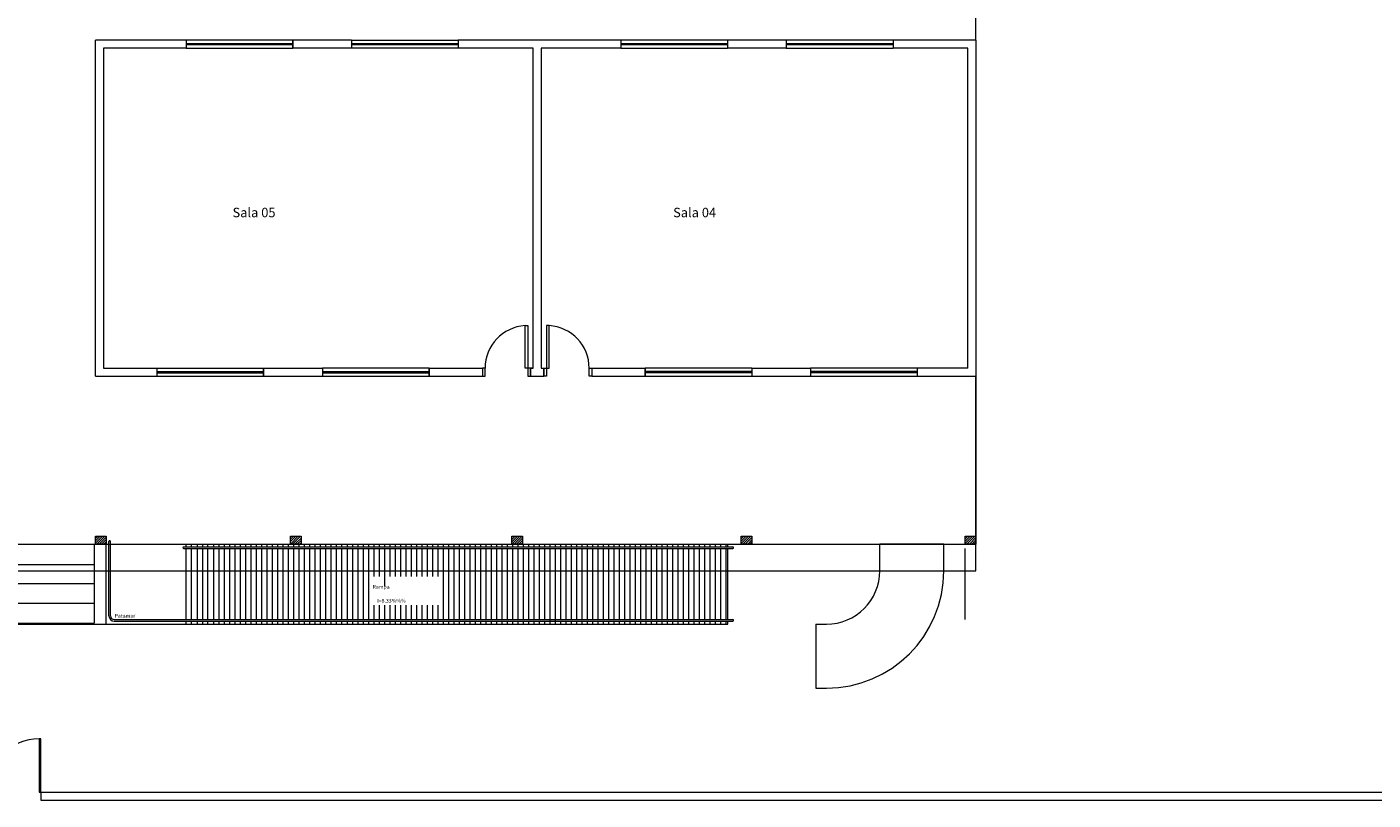
# Model space of a CAD drawing. Units: millimetres. Extents: x 4 to 701, y 225 to 500.
# Drawn here: x 163 to 263, y 227 to 285 of the extents above; entities that cross this region are included whole.
import ezdxf

# ---------------------------------------------------------------- set-up
doc = ezdxf.new("R2010")
doc.units = ezdxf.units.MM
doc.header["$MEASUREMENT"] = 0
doc.layers.add('ARQ-PISO', color=8, linetype='Continuous', lineweight=5)
doc.styles.add('Arial', font='arial.ttf')

msp = doc.modelspace()

# ---------------------------------------------------------------- hatches: boundary and pattern name
at = {"layer": 'ARQ-PISO', "linetype": 'Continuous'}
h = msp.add_hatch(dxfattribs=at)
h.set_pattern_fill('ANSI31', color=256, style=0)
h.paths.add_polyline_path([(168.48, 246.44), (168.48, 247.04), (167.68, 247.04), (167.68, 246.44)])
h = msp.add_hatch(dxfattribs=at)
h.set_pattern_fill('ANSI31', color=256, style=0)
h.paths.add_polyline_path([(183.08, 246.44), (183.08, 247.04), (182.28, 247.04), (182.28, 246.44)])
h = msp.add_hatch(dxfattribs=at)
h.set_pattern_fill('ANSI31', color=256, style=0)
h.paths.add_polyline_path([(199.68, 246.44), (199.68, 247.04), (198.88, 247.04), (198.88, 246.44)])
h = msp.add_hatch(dxfattribs=at)
h.set_pattern_fill('ANSI31', color=256, style=0)
h.paths.add_polyline_path([(216.88, 246.44), (216.88, 247.04), (216.08, 247.04), (216.08, 246.44)])
h = msp.add_hatch(dxfattribs=at)
h.set_pattern_fill('ANSI31', color=256, style=0)
h.paths.add_polyline_path([(233.68, 246.44), (233.68, 247.04), (232.88, 247.04), (232.88, 246.44)])

# ---------------------------------------------------------------- linework, layer by layer
for p, q in [((233.68, 284.24), (233.68, 286.24)), ((233.68, 246.44), (233.68, 259.04)), ((57.682, 246.44), (176.28, 246.44)), ((167.574, 246.44), (167.574, 240.52)), ((167.68, 247.04), (168.48, 247.04)), ((167.68, 246.44), (167.68, 247.04)), ((168.48, 246.44), (167.68, 246.44)), ((168.48, 247.04), (168.48, 246.44)), ((168.48, 240.44), (168.48, 246.44)), ((168.68, 241.064), (168.68, 246.64)), ((168.8, 241.064), (168.8, 246.64)), ((174.28, 246.24), (215.454, 246.24)), ((174.48, 246.24), (174.48, 246.44)), ((174.88, 246.24), (174.88, 246.44)), ((175.304, 246.44), (175.304, 246.24)), ((175.704, 246.44), (175.704, 246.24)), ((176.104, 246.24), (176.104, 246.44)), ((176.28, 246.44), (233.68, 246.44)), ((176.528, 246.44), (176.528, 246.24)), ((176.928, 246.44), (176.928, 246.24)), ((177.328, 246.44), (177.328, 246.24)), ((177.728, 246.44), (177.728, 246.24)), ((178.128, 246.44), (178.128, 246.24)), ((178.528, 246.44), (178.528, 246.24)), ((178.928, 246.44), (178.928, 246.24)), ((179.328, 246.44), (179.328, 246.24)), ((179.728, 246.44), (179.728, 246.24)), ((180.128, 246.44), (180.128, 246.24)), ((180.528, 246.44), (180.528, 246.24)), ((180.928, 246.44), (180.928, 246.24)), ((181.328, 246.44), (181.328, 246.24)), ((181.728, 246.44), (181.728, 246.24)), ((182.128, 246.44), (182.128, 246.24)), ((182.28, 247.04), (183.08, 247.04)), ((182.28, 246.44), (182.28, 247.04)), ((183.08, 246.44), (182.28, 246.44)), ((182.528, 246.44), (182.528, 246.24)), ((182.928, 246.44), (182.928, 246.24)), ((183.08, 247.04), (183.08, 246.44)), ((183.328, 246.44), (183.328, 246.24)), ((183.728, 246.44), (183.728, 246.24)), ((184.128, 246.44), (184.128, 246.24)), ((184.528, 246.44), (184.528, 246.24)), ((184.928, 246.44), (184.928, 246.24)), ((185.328, 246.44), (185.328, 246.24)), ((185.728, 246.44), (185.728, 246.24)), ((186.128, 246.44), (186.128, 246.24)), ((186.528, 246.44), (186.528, 246.24)), ((186.928, 246.44), (186.928, 246.24)), ((187.328, 246.44), (187.328, 246.24)), ((187.728, 246.44), (187.728, 246.24)), ((188.128, 246.44), (188.128, 246.24)), ((188.528, 246.44), (188.528, 246.24)), ((188.928, 246.44), (188.928, 246.24)), ((189.328, 246.44), (189.328, 246.24)), ((189.728, 246.44), (189.728, 246.24)), ((190.128, 246.44), (190.128, 246.24)), ((190.528, 246.44), (190.528, 246.24)), ((190.928, 246.44), (190.928, 246.24)), ((191.328, 246.44), (191.328, 246.24)), ((191.728, 246.44), (191.728, 246.24)), ((192.128, 246.44), (192.128, 246.24)), ((192.528, 246.44), (192.528, 246.24)), ((192.928, 246.44), (192.928, 246.24)), ((193.328, 246.44), (193.328, 246.24)), ((193.728, 246.44), (193.728, 246.24)), ((194.128, 246.44), (194.128, 246.24)), ((194.528, 246.44), (194.528, 246.24)), ((194.928, 246.44), (194.928, 246.24)), ((195.328, 246.44), (195.328, 246.24)), ((195.728, 246.44), (195.728, 246.24)), ((196.128, 246.44), (196.128, 246.24)), ((196.528, 246.44), (196.528, 246.24)), ((196.928, 246.44), (196.928, 246.24)), ((197.328, 246.44), (197.328, 246.24)), ((197.728, 246.44), (197.728, 246.24)), ((198.128, 246.44), (198.128, 246.24)), ((198.528, 246.44), (198.528, 246.24)), ((198.88, 247.04), (199.68, 247.04)), ((198.88, 246.44), (198.88, 247.04)), ((199.68, 246.44), (198.88, 246.44)), ((198.928, 246.44), (198.928, 246.24)), ((199.328, 246.44), (199.328, 246.24)), ((199.68, 247.04), (199.68, 246.44)), ((199.728, 246.44), (199.728, 246.24)), ((200.128, 246.44), (200.128, 246.24)), ((200.528, 246.44), (200.528, 246.24)), ((200.928, 246.44), (200.928, 246.24)), ((201.328, 246.44), (201.328, 246.24)), ((201.728, 246.44), (201.728, 246.24)), ((202.128, 246.44), (202.128, 246.24)), ((202.528, 246.44), (202.528, 246.24)), ((202.928, 246.44), (202.928, 246.24)), ((203.328, 246.44), (203.328, 246.24)), ((203.728, 246.44), (203.728, 246.24)), ((204.128, 246.44), (204.128, 246.24)), ((204.528, 246.44), (204.528, 246.24)), ((204.928, 246.44), (204.928, 246.24)), ((205.328, 246.44), (205.328, 246.24)), ((205.728, 246.44), (205.728, 246.24)), ((206.128, 246.44), (206.128, 246.24)), ((206.528, 246.44), (206.528, 246.24)), ((206.928, 246.44), (206.928, 246.24)), ((207.328, 246.44), (207.328, 246.24)), ((207.728, 246.44), (207.728, 246.24)), ((208.128, 246.44), (208.128, 246.24)), ((208.528, 246.44), (208.528, 246.24)), ((208.928, 246.44), (208.928, 246.24)), ((209.328, 246.44), (209.328, 246.24)), ((209.728, 246.44), (209.728, 246.24)), ((210.128, 246.44), (210.128, 246.24)), ((210.528, 246.44), (210.528, 246.24)), ((210.928, 246.44), (210.928, 246.24)), ((211.328, 246.44), (211.328, 246.24)), ((211.728, 246.44), (211.728, 246.24)), ((212.128, 246.44), (212.128, 246.24)), ((212.528, 246.44), (212.528, 246.24)), ((212.928, 246.44), (212.928, 246.24)), ((213.328, 246.44), (213.328, 246.24)), ((213.728, 246.44), (213.728, 246.24)), ((214.128, 246.44), (214.128, 246.24)), ((214.528, 246.44), (214.528, 246.24)), ((214.928, 246.44), (214.928, 246.24)), ((215.078, 246.24), (215.078, 246.44)), ((216.08, 247.04), (216.88, 247.04)), ((216.08, 246.44), (216.08, 247.04)), ((216.88, 246.44), (216.08, 246.44)), ((216.88, 247.04), (216.88, 246.44)), ((174.28, 246.12), (215.454, 246.12)), ((174.48, 240.784), (174.48, 246.12)), ((174.88, 240.784), (174.88, 246.12)), ((175.304, 246.12), (175.304, 240.784)), ((175.704, 246.12), (175.704, 240.784)), ((176.104, 240.784), (176.104, 246.12)), ((176.528, 246.12), (176.528, 240.784)), ((176.928, 246.12), (176.928, 240.784)), ((177.328, 246.12), (177.328, 240.784)), ((177.728, 246.12), (177.728, 240.784)), ((178.128, 246.12), (178.128, 240.784)), ((178.528, 246.12), (178.528, 240.784)), ((178.928, 246.12), (178.928, 240.784)), ((179.328, 246.12), (179.328, 240.784)), ((179.728, 246.12), (179.728, 240.784)), ((180.128, 246.12), (180.128, 240.784)), ((180.528, 246.12), (180.528, 240.784)), ((180.928, 246.12), (180.928, 240.784)), ((181.328, 246.12), (181.328, 240.784)), ((181.728, 246.12), (181.728, 240.784)), ((182.128, 246.12), (182.128, 240.784)), ((182.528, 246.12), (182.528, 240.784)), ((182.928, 246.12), (182.928, 240.784)), ((183.328, 246.12), (183.328, 240.784)), ((183.728, 246.12), (183.728, 240.784)), ((184.128, 246.12), (184.128, 240.784)), ((184.528, 246.12), (184.528, 240.784)), ((184.928, 246.12), (184.928, 240.784)), ((185.328, 246.12), (185.328, 240.784)), ((185.728, 246.12), (185.728, 240.784)), ((186.128, 246.12), (186.128, 240.784)), ((186.528, 246.12), (186.528, 240.784)), ((186.928, 246.12), (186.928, 240.784)), ((187.328, 246.12), (187.328, 240.784)), ((187.728, 246.12), (187.728, 240.784)), ((188.128, 246.12), (188.128, 240.784)), ((188.528, 246.12), (188.528, 244.006)), ((188.928, 246.12), (188.928, 244.006)), ((189.328, 246.12), (189.328, 243.278)), ((189.728, 246.12), (189.728, 244.006)), ((190.128, 246.12), (190.128, 244.006)), ((190.528, 246.12), (190.528, 244.006)), ((190.928, 246.12), (190.928, 244.006)), ((191.328, 246.12), (191.328, 244.006)), ((191.728, 246.12), (191.728, 244.006)), ((192.128, 246.12), (192.128, 244.006)), ((192.528, 246.12), (192.528, 244.006)), ((192.928, 246.12), (192.928, 244.006)), ((193.328, 246.12), (193.328, 244.006)), ((193.728, 246.12), (193.728, 240.784)), ((194.128, 246.12), (194.128, 240.784)), ((194.528, 246.12), (194.528, 240.784)), ((194.928, 246.12), (194.928, 240.784)), ((195.328, 246.12), (195.328, 240.784)), ((195.728, 246.12), (195.728, 240.784)), ((196.128, 246.12), (196.128, 240.784)), ((196.528, 246.12), (196.528, 240.784)), ((196.928, 246.12), (196.928, 240.784)), ((197.328, 246.12), (197.328, 240.784)), ((197.728, 246.12), (197.728, 240.784)), ((198.128, 246.12), (198.128, 240.784)), ((198.528, 246.12), (198.528, 240.784)), ((198.928, 246.12), (198.928, 240.784)), ((199.328, 246.12), (199.328, 240.784)), ((199.728, 246.12), (199.728, 240.784)), ((200.128, 246.12), (200.128, 240.784)), ((200.528, 246.12), (200.528, 240.784)), ((200.928, 246.12), (200.928, 240.784)), ((201.328, 246.12), (201.328, 240.784)), ((201.728, 246.12), (201.728, 240.44)), ((202.128, 246.12), (202.128, 240.44)), ((202.528, 246.12), (202.528, 240.784)), ((202.928, 246.12), (202.928, 240.784)), ((203.328, 246.12), (203.328, 240.784)), ((203.328, 246.12), (203.328, 240.784)), ((203.728, 246.12), (203.728, 240.784)), ((204.128, 246.12), (204.128, 240.784)), ((204.528, 246.12), (204.528, 240.784)), ((204.928, 246.12), (204.928, 240.784)), ((205.328, 246.12), (205.328, 240.784)), ((205.728, 246.12), (205.728, 240.784)), ((206.128, 246.12), (206.128, 240.784)), ((206.528, 246.12), (206.528, 240.784)), ((206.928, 246.12), (206.928, 240.784)), ((207.328, 246.12), (207.328, 240.784)), ((207.328, 246.12), (207.328, 240.784)), ((207.728, 246.12), (207.728, 240.784)), ((208.128, 246.12), (208.128, 240.784)), ((208.528, 246.12), (208.528, 240.784)), ((208.928, 246.12), (208.928, 240.784)), ((209.328, 246.12), (209.328, 240.784)), ((209.728, 246.12), (209.728, 240.784)), ((210.128, 246.12), (210.128, 240.784)), ((210.528, 246.12), (210.528, 240.784)), ((210.928, 246.12), (210.928, 240.784)), ((211.328, 246.12), (211.328, 240.784)), ((211.328, 246.12), (211.328, 240.784)), ((211.728, 246.12), (211.728, 240.784)), ((212.128, 246.12), (212.128, 240.784)), ((212.528, 246.12), (212.528, 240.784)), ((212.928, 246.12), (212.928, 240.784)), ((213.328, 246.12), (213.328, 240.784)), ((213.728, 246.12), (213.728, 240.784)), ((214.128, 246.12), (214.128, 240.784)), ((214.528, 246.12), (214.528, 240.784)), ((214.928, 246.12), (214.928, 240.784)), ((215.078, 240.784), (215.078, 246.12)), ((232.88, 240.784), (232.88, 246.12)), ((155.574, 244.92), (167.574, 244.92)), ((155.574, 243.48), (167.574, 243.48)), ((155.574, 242), (167.574, 242)), ((188.528, 241.856), (188.528, 240.784)), ((188.928, 241.856), (188.928, 240.784)), ((189.328, 241.856), (189.328, 240.784)), ((189.728, 241.856), (189.728, 240.784)), ((190.128, 241.856), (190.128, 240.784)), ((190.528, 241.856), (190.528, 240.784)), ((190.928, 241.856), (190.928, 240.784)), ((191.328, 241.856), (191.328, 240.784)), ((191.728, 241.856), (191.728, 240.784)), ((192.128, 241.856), (192.128, 240.784)), ((192.528, 241.856), (192.528, 240.784)), ((192.928, 241.856), (192.928, 240.784)), ((193.328, 241.856), (193.328, 240.784)), ((57.682, 240.44), (176.28, 240.44)), ((155.574, 240.52), (167.574, 240.52)), ((168.48, 240.44), (215.078, 240.44)), ((169.08, 240.784), (215.454, 240.784)), ((169.08, 240.664), (215.454, 240.664)), ((174.48, 240.44), (174.48, 240.664)), ((174.88, 240.44), (174.88, 240.664)), ((175.304, 240.664), (175.304, 240.44)), ((175.704, 240.664), (175.704, 240.44)), ((176.104, 240.44), (176.104, 240.664)), ((176.528, 240.664), (176.528, 240.44)), ((176.928, 240.664), (176.928, 240.44)), ((177.328, 240.664), (177.328, 240.44)), ((177.728, 240.664), (177.728, 240.44)), ((178.128, 240.664), (178.128, 240.44)), ((178.528, 240.664), (178.528, 240.44)), ((178.928, 240.664), (178.928, 240.44)), ((179.328, 240.664), (179.328, 240.44)), ((179.728, 240.664), (179.728, 240.44)), ((180.128, 240.664), (180.128, 240.44)), ((180.528, 240.664), (180.528, 240.44)), ((180.928, 240.664), (180.928, 240.44)), ((181.328, 240.664), (181.328, 240.44)), ((181.728, 240.664), (181.728, 240.44)), ((182.128, 240.664), (182.128, 240.44)), ((182.528, 240.664), (182.528, 240.44)), ((182.928, 240.664), (182.928, 240.44)), ((183.328, 240.664), (183.328, 240.44)), ((183.728, 240.664), (183.728, 240.44)), ((184.128, 240.664), (184.128, 240.44)), ((184.528, 240.664), (184.528, 240.44)), ((184.928, 240.664), (184.928, 240.44)), ((185.328, 240.664), (185.328, 240.44)), ((185.728, 240.664), (185.728, 240.44)), ((186.128, 240.664), (186.128, 240.44)), ((186.528, 240.664), (186.528, 240.44)), ((186.928, 240.664), (186.928, 240.44)), ((187.328, 240.664), (187.328, 240.44)), ((187.728, 240.664), (187.728, 240.44)), ((188.128, 240.664), (188.128, 240.44)), ((188.528, 240.664), (188.528, 240.44)), ((188.928, 240.664), (188.928, 240.44)), ((189.328, 240.664), (189.328, 240.44)), ((189.728, 240.664), (189.728, 240.44)), ((190.128, 240.664), (190.128, 240.44)), ((190.528, 240.664), (190.528, 240.44)), ((190.928, 240.664), (190.928, 240.44)), ((191.328, 240.664), (191.328, 240.44)), ((191.728, 240.664), (191.728, 240.44)), ((192.128, 240.664), (192.128, 240.44)), ((192.528, 240.664), (192.528, 240.44)), ((192.928, 240.664), (192.928, 240.44)), ((193.328, 240.664), (193.328, 240.44)), ((193.728, 240.664), (193.728, 240.44)), ((194.128, 240.664), (194.128, 240.44)), ((194.528, 240.664), (194.528, 240.44)), ((194.928, 240.664), (194.928, 240.44)), ((195.328, 240.664), (195.328, 240.44)), ((195.728, 240.664), (195.728, 240.44)), ((196.128, 240.664), (196.128, 240.44)), ((196.528, 240.664), (196.528, 240.44)), ((196.928, 240.664), (196.928, 240.44)), ((197.328, 240.664), (197.328, 240.44)), ((197.728, 240.664), (197.728, 240.44)), ((198.128, 240.664), (198.128, 240.44)), ((198.528, 240.664), (198.528, 240.44)), ((198.928, 240.664), (198.928, 240.44)), ((199.328, 240.664), (199.328, 240.44)), ((199.728, 240.664), (199.728, 240.44)), ((200.128, 240.664), (200.128, 240.44)), ((200.528, 240.664), (200.528, 240.44)), ((200.928, 240.664), (200.928, 240.44)), ((201.328, 240.664), (201.328, 240.44)), ((202.528, 240.664), (202.528, 240.44)), ((202.928, 240.664), (202.928, 240.44)), ((203.328, 240.664), (203.328, 240.44)), ((203.328, 240.664), (203.328, 240.44)), ((203.728, 240.664), (203.728, 240.44)), ((204.128, 240.664), (204.128, 240.44)), ((204.528, 240.664), (204.528, 240.44)), ((204.928, 240.664), (204.928, 240.44)), ((205.328, 240.664), (205.328, 240.44)), ((205.728, 240.664), (205.728, 240.44)), ((206.128, 240.664), (206.128, 240.44)), ((206.528, 240.664), (206.528, 240.44)), ((206.928, 240.664), (206.928, 240.44)), ((207.328, 240.664), (207.328, 240.44)), ((207.328, 240.664), (207.328, 240.44)), ((207.728, 240.664), (207.728, 240.44)), ((208.128, 240.664), (208.128, 240.44)), ((208.528, 240.664), (208.528, 240.44)), ((208.928, 240.664), (208.928, 240.44)), ((209.328, 240.664), (209.328, 240.44)), ((209.728, 240.664), (209.728, 240.44)), ((210.128, 240.664), (210.128, 240.44)), ((210.528, 240.664), (210.528, 240.44)), ((210.928, 240.664), (210.928, 240.44)), ((211.328, 240.664), (211.328, 240.44)), ((211.328, 240.664), (211.328, 240.44)), ((211.728, 240.664), (211.728, 240.44)), ((212.128, 240.664), (212.128, 240.44)), ((212.528, 240.664), (212.528, 240.44)), ((212.928, 240.664), (212.928, 240.44)), ((213.328, 240.664), (213.328, 240.44)), ((213.728, 240.664), (213.728, 240.44)), ((214.128, 240.664), (214.128, 240.44)), ((214.528, 240.664), (214.528, 240.44)), ((214.928, 240.664), (214.928, 240.44)), ((215.078, 240.44), (215.078, 240.664)), ((163.574, 231.84), (163.454, 231.84)), ((163.454, 231.84), (163.454, 227.84)), ((163.574, 227.84), (163.574, 231.84)), ((163.454, 227.84), (163.574, 227.84)), ((163.574, 227.84), (290.878, 227.84)), ((163.574, 227.84), (163.574, 227.24)), ((163.574, 227.24), (290.878, 227.24))]:
    msp.add_line(p, q, dxfattribs=at)
at = {"layer": 'ARQ-PISO'}
for p, q in [((167.68, 259.04), (167.68, 284.24)), ((167.68, 259.04), (167.68, 284.24)), ((174.46, 284.24), (167.68, 284.24)), ((168.28, 283.64), (168.28, 259.64)), ((174.46, 283.64), (168.28, 283.64)), ((174.46, 284.24), (174.46, 283.64)), ((182.46, 284.24), (174.46, 284.24)), ((174.46, 284.24), (174.46, 283.64)), ((182.46, 283.98), (174.46, 283.98)), ((182.46, 283.9), (174.46, 283.9)), ((174.46, 283.64), (182.46, 283.64)), ((182.46, 284.24), (182.46, 283.64)), ((182.46, 283.64), (182.46, 284.24)), ((186.86, 284.24), (182.46, 284.24)), ((186.86, 283.64), (182.46, 283.64)), ((186.86, 284.24), (186.86, 283.64)), ((186.86, 284.24), (194.86, 284.24)), ((186.86, 284.24), (186.86, 283.64)), ((194.86, 283.98), (186.86, 283.98)), ((194.86, 283.9), (186.86, 283.9)), ((194.86, 283.64), (186.86, 283.64)), ((194.86, 284.24), (194.86, 283.64)), ((194.86, 284.24), (194.86, 283.64)), ((207.06, 284.24), (194.86, 284.24)), ((200.48, 283.64), (194.86, 283.64)), ((200.48, 259.64), (200.48, 283.64)), ((201.08, 283.64), (201.08, 259.64)), ((207.06, 283.64), (201.08, 283.64)), ((207.06, 284.24), (207.06, 283.64)), ((207.06, 284.24), (207.06, 283.64)), ((215.06, 284.24), (207.06, 284.24)), ((215.06, 283.98), (207.06, 283.98)), ((215.06, 283.9), (207.06, 283.9)), ((207.06, 283.64), (215.06, 283.64)), ((215.06, 284.24), (215.06, 283.64)), ((215.06, 284.24), (215.06, 283.64)), ((219.46, 284.24), (215.06, 284.24)), ((219.46, 283.64), (215.06, 283.64)), ((219.46, 284.24), (219.46, 283.64)), ((219.46, 284.24), (219.46, 283.64)), ((227.46, 284.24), (219.46, 284.24)), ((227.46, 283.98), (219.46, 283.98)), ((227.46, 283.9), (219.46, 283.9)), ((219.46, 283.64), (227.46, 283.64)), ((233.68, 284.24), (227.46, 284.24)), ((227.46, 284.24), (227.46, 283.64)), ((227.46, 284.24), (227.46, 283.64)), ((233.08, 283.64), (227.46, 283.64)), ((233.08, 259.64), (233.08, 283.64)), ((233.68, 284.24), (233.68, 259.04)), ((168.28, 259.64), (172.28, 259.64)), ((172.28, 259.64), (172.28, 259.04)), ((172.28, 259.64), (180.28, 259.64)), ((172.28, 259.64), (172.28, 259.04)), ((172.28, 259.38), (180.28, 259.38)), ((180.28, 259.64), (180.28, 259.04)), ((180.28, 259.64), (184.68, 259.64)), ((180.28, 259.04), (180.28, 259.64)), ((184.68, 259.64), (184.68, 259.04)), ((184.68, 259.64), (184.68, 259.04)), ((192.68, 259.64), (184.68, 259.64)), ((184.68, 259.38), (192.68, 259.38)), ((192.68, 259.64), (192.68, 259.04)), ((192.68, 259.04), (192.68, 259.64)), ((192.68, 259.64), (196.68, 259.64)), ((200.28, 259.64), (200.48, 259.64)), ((200.28, 259.64), (200.28, 259.04)), ((200.48, 259.64), (200.28, 259.64)), ((201.08, 259.64), (201.28, 259.64)), ((201.28, 259.64), (201.28, 259.04)), ((204.88, 259.64), (208.88, 259.64)), ((208.88, 259.64), (208.88, 259.04)), ((208.88, 259.04), (208.88, 259.64)), ((216.88, 259.64), (208.88, 259.64)), ((216.88, 259.38), (208.88, 259.38)), ((216.88, 259.64), (216.88, 259.04)), ((216.88, 259.64), (216.88, 259.04)), ((216.88, 259.64), (221.28, 259.64)), ((221.28, 259.64), (221.28, 259.04)), ((221.28, 259.64), (221.28, 259.04)), ((229.28, 259.64), (221.28, 259.64)), ((229.28, 259.38), (221.28, 259.38)), ((233.08, 259.64), (229.28, 259.64)), ((229.28, 259.64), (229.28, 259.04)), ((167.68, 259.04), (172.28, 259.04)), ((172.17, 259.04), (180.28, 259.04)), ((172.28, 259.3), (180.28, 259.3)), ((180.28, 259.04), (184.68, 259.04)), ((184.68, 259.3), (192.68, 259.3)), ((184.68, 259.04), (192.68, 259.04)), ((192.68, 259.04), (196.68, 259.04)), ((200.28, 259.04), (201.28, 259.04)), ((204.88, 259.04), (208.88, 259.04)), ((216.88, 259.3), (208.88, 259.3)), ((208.88, 259.04), (216.88, 259.04)), ((216.88, 259.04), (221.28, 259.04)), ((229.28, 259.3), (221.28, 259.3)), ((221.28, 259.04), (229.28, 259.04)), ((229.28, 259.04), (233.68, 259.04)), ((233.68, 259.04), (233.68, 246.44)), ((226.468, 244.44), (226.468, 246.44)), ((231.268, 246.44), (226.468, 246.44)), ((231.268, 244.44), (231.268, 246.44)), ((232.88, 247.04), (233.68, 247.04)), ((232.88, 246.44), (232.88, 247.04)), ((233.68, 246.44), (232.88, 246.44)), ((233.68, 247.04), (233.68, 246.44)), ((233.68, 244.44), (233.68, 246.44)), ((30.762, 244.44), (233.68, 244.44)), ((221.668, 240.44), (222.468, 240.44)), ((221.668, 240.44), (221.668, 235.64)), ((221.67, 240.44), (222.468, 240.44)), ((221.67, 240.44), (221.67, 235.64)), ((221.668, 235.64), (222.468, 235.64)), ((221.67, 235.64), (222.468, 235.64))]:
    msp.add_line(p, q, dxfattribs=at)
for points in [[(199.88, 262.84), (200.08, 262.84), (200.08, 259.64), (199.88, 259.64), (199.88, 262.84)], [(201.68, 262.84), (201.48, 262.84), (201.48, 259.64), (201.68, 259.64), (201.68, 262.84)], [(196.68, 259.64), (196.68, 259.04), (196.88, 259.04), (196.88, 259.64), (196.68, 259.64)], [(200.08, 259.64), (200.08, 259.04), (200.28, 259.04), (200.28, 259.64), (200.08, 259.64)], [(201.48, 259.64), (201.48, 259.04), (201.28, 259.04), (201.28, 259.64), (201.48, 259.64)], [(204.88, 259.64), (204.88, 259.04), (204.68, 259.04), (204.68, 259.64), (204.88, 259.64)]]:
    msp.add_lwpolyline(points, close=True, dxfattribs=at)
for centre, radius, start, end in [((200.08, 259.64), 3.2, 93.5763, 180), ((201.48, 259.64), 3.2, 0, 86.4237), ((222.468, 244.44), 4, 270, 0), ((222.468, 244.44), 8.7999, 270, 0), ((222.468, 244.44), 4, 270, 0), ((222.468, 244.44), 8.7999, 270, 0)]:
    msp.add_arc(centre, radius, start, end, dxfattribs=at)
at = {"layer": 'ARQ-PISO', "linetype": 'Continuous'}
for centre, radius, start, end in [((168.74, 246.64), 0.06, 0, 180), ((174.28, 246.18), 0.06, 90, 270), ((215.454, 246.18), 0.06, 270, 90), ((169.08, 241.064), 0.4, 180, 270), ((169.08, 241.064), 0.28, 180, 270), ((215.454, 240.724), 0.06, 270, 90), ((163.47, 227.944), 3.8972, 90.2332, 181.512)]:
    msp.add_arc(centre, radius, start, end, dxfattribs=at)

# ---------------------------------------------------------------- texts
at = {"layer": 'ARQ-PISO', "attachment_point": 7, "line_spacing_factor": 0.798, "style": 'Arial'}
for s, insert, char_height, width in [('Sala 05', (177.946, 270.7415), 0.70769, 5.944562), ('Sala 04', (210.974, 270.7415), 0.70769, 5.944562), ('Rampa', (188.446, 243.009), 0.2824, 1.694382), ('I=8.33%%%', (188.8, 241.9622), 0.2824, 3.049888), ('Patamar', (169.106, 240.8382), 0.2824, 2.372135)]:
    msp.add_mtext(s, dxfattribs=dict(at, insert=insert, char_height=char_height, width=width))

doc.saveas('drawing.dxf')
